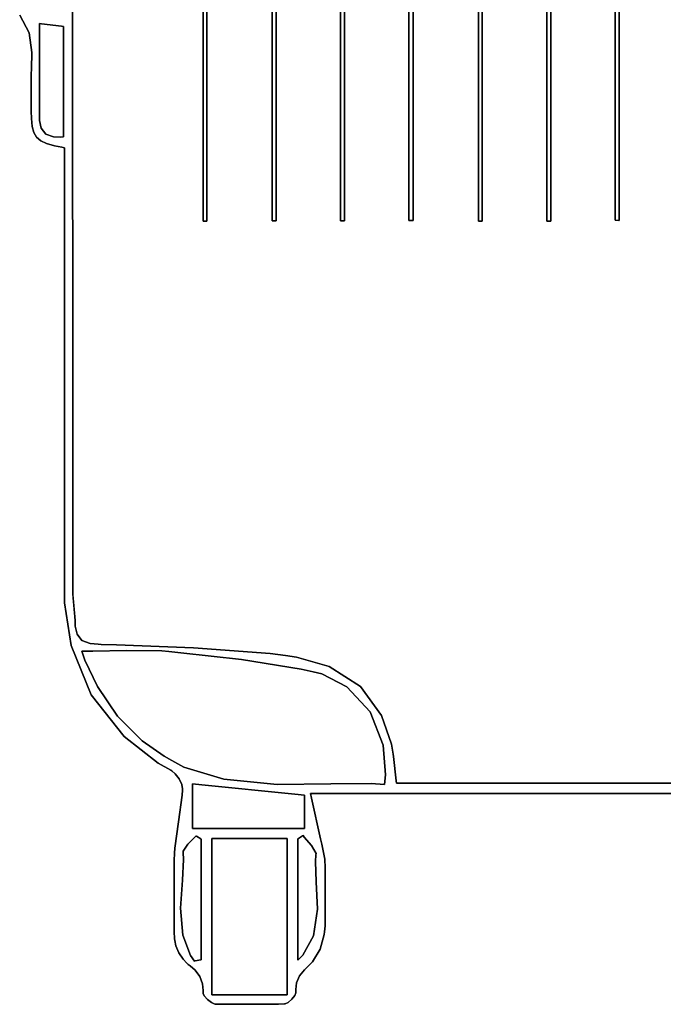
# Model space of a CAD drawing. Units: inches. Extents: x 2824.87 to 2833.57, y 2763.08 to 2771.44.
# Drawn here: x 2825.06 to 2827.26, y 2763.08 to 2766.44 of the extents above; entities that cross this region are included whole.
import ezdxf

# ---------------------------------------------------------------- set-up
doc = ezdxf.new("R2010")
doc.units = ezdxf.units.IN
doc.header["$MEASUREMENT"] = 0
doc.layers.add('freecads.com', color=7, linetype='Continuous')

msp = doc.modelspace()

# ---------------------------------------------------------------- linework, layer by layer
at = {"layer": 'freecads.com'}
for p, q in [((2825.6867, 2770.2926), (2825.6867, 2765.7551)), ((2825.6867, 2765.7551), (2825.6867, 2770.2926)), ((2825.6995, 2765.7551), (2825.6995, 2770.2926)), ((2825.6995, 2770.2926), (2825.6995, 2765.7551)), ((2825.9222, 2765.7559), (2825.9222, 2770.2916)), ((2825.9222, 2770.2914), (2825.9222, 2765.7559)), ((2825.9356, 2765.7559), (2825.9356, 2770.2914)), ((2825.9356, 2770.2914), (2825.9356, 2765.7559)), ((2826.1553, 2770.291), (2826.1553, 2765.7566)), ((2826.1553, 2765.7566), (2826.1553, 2770.291)), ((2826.1689, 2765.7566), (2826.1689, 2770.291)), ((2826.1689, 2770.291), (2826.1689, 2765.7566)), ((2826.3884, 2770.2891), (2826.3884, 2765.7578)), ((2826.3884, 2765.7578), (2826.3884, 2770.2891)), ((2826.4023, 2765.7578), (2826.4023, 2770.2894)), ((2826.4023, 2770.2894), (2826.4023, 2765.7578)), ((2826.6261, 2770.2921), (2826.6261, 2765.7553)), ((2826.6261, 2765.7553), (2826.6261, 2770.2921)), ((2826.6384, 2765.7553), (2826.6384, 2770.2921)), ((2826.6384, 2770.2921), (2826.6384, 2765.7553)), ((2826.8583, 2765.7553), (2826.8583, 2770.2923)), ((2826.8583, 2770.2921), (2826.8583, 2765.7553)), ((2826.8722, 2765.7553), (2826.8722, 2770.2923)), ((2826.8722, 2770.2923), (2826.8722, 2765.7553)), ((2827.0914, 2770.291), (2827.0914, 2765.7581)), ((2827.0914, 2765.7581), (2827.0914, 2770.291)), ((2827.1053, 2765.7574), (2827.1053, 2770.291)), ((2827.1053, 2770.291), (2827.1053, 2765.7574)), ((2825.2417, 2769.8912), (2825.2419, 2765.0024)), ((2825.2419, 2765.0024), (2825.2417, 2769.8912)), ((2825.0613, 2766.4585), (2825.0936, 2766.3984)), ((2825.0936, 2766.3984), (2825.0613, 2766.4585)), ((2825.1284, 2766.4298), (2825.1284, 2766.3489)), ((2825.1358, 2766.4288), (2825.1284, 2766.4298)), ((2825.1284, 2766.4298), (2825.1358, 2766.4288)), ((2825.1284, 2766.3556), (2825.1284, 2766.4298)), ((2825.2034, 2766.4201), (2825.1358, 2766.4288)), ((2825.1358, 2766.4288), (2825.2034, 2766.4201)), ((2825.2103, 2766.4191), (2825.2034, 2766.4201)), ((2825.2034, 2766.4201), (2825.2103, 2766.4191)), ((2825.2103, 2766.0432), (2825.2103, 2766.4191)), ((2825.2103, 2766.4191), (2825.2103, 2766.0432)), ((2825.0936, 2766.3984), (2825.1026, 2766.3306)), ((2825.1026, 2766.3306), (2825.0936, 2766.3984)), ((2825.1284, 2766.133), (2825.1284, 2766.3556)), ((2825.1284, 2766.3489), (2825.1284, 2766.133)), ((2825.1026, 2766.3306), (2825.1015, 2766.2755)), ((2825.1015, 2766.2755), (2825.1026, 2766.3306)), ((2825.1007, 2766.2571), (2825.1003, 2766.2474)), ((2825.1003, 2766.2474), (2825.1007, 2766.2571)), ((2825.1003, 2766.2474), (2825.1004, 2766.1491)), ((2825.1004, 2766.1491), (2825.1003, 2766.2474)), ((2825.1015, 2766.2755), (2825.1007, 2766.2571)), ((2825.1007, 2766.2571), (2825.1015, 2766.2755)), ((2825.1004, 2766.1491), (2825.1005, 2766.1392)), ((2825.1005, 2766.1392), (2825.1004, 2766.1491)), ((2825.1005, 2766.1392), (2825.1005, 2766.1308)), ((2825.1005, 2766.1308), (2825.1005, 2766.1392)), ((2825.1005, 2766.1308), (2825.1012, 2766.1053)), ((2825.1012, 2766.1053), (2825.1005, 2766.1308)), ((2825.1284, 2766.133), (2825.1287, 2766.1066)), ((2825.1287, 2766.1066), (2825.1284, 2766.133)), ((2825.1012, 2766.1053), (2825.1039, 2766.0785)), ((2825.1039, 2766.0785), (2825.1012, 2766.1053)), ((2825.1039, 2766.0785), (2825.1095, 2766.0577)), ((2825.1095, 2766.0577), (2825.1039, 2766.0785)), ((2825.1287, 2766.1066), (2825.1287, 2766.0983)), ((2825.1287, 2766.0983), (2825.1287, 2766.1066)), ((2825.1287, 2766.0983), (2825.1345, 2766.0731)), ((2825.1345, 2766.0731), (2825.1287, 2766.0983)), ((2825.1095, 2766.0577), (2825.119, 2766.0417)), ((2825.119, 2766.0417), (2825.1095, 2766.0577)), ((2825.119, 2766.0417), (2825.1332, 2766.0296)), ((2825.1332, 2766.0296), (2825.119, 2766.0417)), ((2825.1345, 2766.0731), (2825.1507, 2766.0523)), ((2825.1507, 2766.0523), (2825.1345, 2766.0731)), ((2825.1507, 2766.0523), (2825.1764, 2766.0427)), ((2825.1764, 2766.0427), (2825.1507, 2766.0523)), ((2825.1764, 2766.0427), (2825.202, 2766.0421)), ((2825.202, 2766.0421), (2825.1764, 2766.0427)), ((2825.202, 2766.0421), (2825.2103, 2766.0432)), ((2825.2103, 2766.0432), (2825.202, 2766.0421)), ((2825.1332, 2766.0296), (2825.1531, 2766.0205)), ((2825.1531, 2766.0205), (2825.1332, 2766.0296)), ((2825.1531, 2766.0205), (2825.1797, 2766.0128)), ((2825.1797, 2766.0128), (2825.1531, 2766.0205)), ((2825.1797, 2766.0128), (2825.2053, 2766.0074)), ((2825.2053, 2766.0074), (2825.1797, 2766.0128)), ((2825.2053, 2766.0074), (2825.2138, 2766.0059)), ((2825.2138, 2766.0059), (2825.2053, 2766.0074)), ((2825.2138, 2766.0059), (2825.2138, 2765.9855)), ((2825.2138, 2765.9906), (2825.2138, 2766.0059)), ((2825.2138, 2765.9449), (2825.2138, 2765.9906)), ((2825.2138, 2765.9855), (2825.2138, 2765.9398)), ((2825.2138, 2765.9245), (2825.2138, 2765.9449)), ((2825.2138, 2765.9398), (2825.2138, 2765.9245)), ((2825.2138, 2765.9245), (2825.2138, 2765.5686)), ((2825.2138, 2765.5982), (2825.2138, 2765.9245)), ((2825.6867, 2765.7551), (2825.6899, 2765.7551)), ((2825.6891, 2765.7551), (2825.6867, 2765.7551)), ((2825.6963, 2765.7551), (2825.6891, 2765.7551)), ((2825.6899, 2765.7551), (2825.6971, 2765.7551)), ((2825.6995, 2765.7551), (2825.6963, 2765.7551)), ((2825.6971, 2765.7551), (2825.6995, 2765.7551)), ((2825.9222, 2765.7559), (2825.9356, 2765.7559)), ((2825.9356, 2765.7559), (2825.9222, 2765.7559)), ((2826.1553, 2765.7566), (2826.1587, 2765.7566)), ((2826.1579, 2765.7566), (2826.1553, 2765.7566)), ((2826.1655, 2765.7566), (2826.1579, 2765.7566)), ((2826.1587, 2765.7566), (2826.1663, 2765.7566)), ((2826.1689, 2765.7566), (2826.1655, 2765.7566)), ((2826.1663, 2765.7566), (2826.1689, 2765.7566)), ((2826.3884, 2765.7578), (2826.3918, 2765.7578)), ((2826.391, 2765.7578), (2826.3884, 2765.7578)), ((2826.3988, 2765.7578), (2826.391, 2765.7578)), ((2826.3918, 2765.7578), (2826.3997, 2765.7578)), ((2826.4023, 2765.7578), (2826.3988, 2765.7578)), ((2826.3997, 2765.7578), (2826.4023, 2765.7578)), ((2826.6261, 2765.7553), (2826.6271, 2765.7553)), ((2826.6271, 2765.7553), (2826.6261, 2765.7553)), ((2826.6271, 2765.7553), (2826.6356, 2765.7553)), ((2826.6353, 2765.7553), (2826.6271, 2765.7553)), ((2826.6384, 2765.7553), (2826.6353, 2765.7553)), ((2826.6356, 2765.7553), (2826.6384, 2765.7553)), ((2826.8583, 2765.7553), (2826.8618, 2765.7553)), ((2826.8609, 2765.7553), (2826.8583, 2765.7553)), ((2826.8687, 2765.7553), (2826.8609, 2765.7553)), ((2826.8618, 2765.7553), (2826.8696, 2765.7553)), ((2826.8722, 2765.7553), (2826.8687, 2765.7553)), ((2826.8696, 2765.7553), (2826.8722, 2765.7553)), ((2827.0914, 2765.7581), (2827.0925, 2765.7581)), ((2827.0925, 2765.7581), (2827.0914, 2765.7581)), ((2827.0925, 2765.7581), (2827.1041, 2765.7576)), ((2827.1041, 2765.7576), (2827.0925, 2765.7581)), ((2827.1041, 2765.7576), (2827.1053, 2765.7574)), ((2827.1053, 2765.7574), (2827.1041, 2765.7576)), ((2825.2138, 2764.6197), (2825.2138, 2765.5982)), ((2825.2138, 2765.5686), (2825.2138, 2764.6197)), ((2825.2419, 2765.0024), (2825.242, 2764.5135)), ((2825.242, 2764.5135), (2825.2419, 2765.0024)), ((2825.2138, 2764.6197), (2825.2142, 2764.5011)), ((2825.2142, 2764.5011), (2825.2138, 2764.6197)), ((2825.2142, 2764.5011), (2825.2143, 2764.4526)), ((2825.2143, 2764.4526), (2825.2142, 2764.5011)), ((2825.242, 2764.5135), (2825.242, 2764.4807)), ((2825.242, 2764.4834), (2825.242, 2764.5135)), ((2825.2503, 2764.3931), (2825.242, 2764.4834)), ((2825.242, 2764.4807), (2825.2503, 2764.3931)), ((2825.2143, 2764.4526), (2825.2371, 2764.3073)), ((2825.2371, 2764.3073), (2825.2143, 2764.4526)), ((2825.2503, 2764.3931), (2825.2505, 2764.3822)), ((2825.2505, 2764.3822), (2825.2503, 2764.3931)), ((2825.2505, 2764.3822), (2825.2507, 2764.373)), ((2825.2507, 2764.373), (2825.2505, 2764.3822)), ((2825.2507, 2764.373), (2825.2567, 2764.3456)), ((2825.2567, 2764.3456), (2825.2507, 2764.373)), ((2825.2567, 2764.3456), (2825.2736, 2764.3245)), ((2825.2736, 2764.3245), (2825.2567, 2764.3456)), ((2825.2371, 2764.3073), (2825.3048, 2764.1392)), ((2825.3048, 2764.1392), (2825.2371, 2764.3073)), ((2825.2736, 2764.3245), (2825.3011, 2764.3145)), ((2825.3011, 2764.3145), (2825.2736, 2764.3245)), ((2825.3011, 2764.3145), (2825.3293, 2764.3115)), ((2825.3293, 2764.3115), (2825.3011, 2764.3145)), ((2825.3293, 2764.3115), (2825.3388, 2764.3112)), ((2825.3388, 2764.3112), (2825.3293, 2764.3115)), ((2825.3388, 2764.3112), (2825.3912, 2764.3095)), ((2825.3912, 2764.3095), (2825.3388, 2764.3112)), ((2825.3912, 2764.3095), (2825.6538, 2764.2997)), ((2825.6538, 2764.2997), (2825.3912, 2764.3095)), ((2825.6538, 2764.2997), (2825.9152, 2764.2796)), ((2825.9152, 2764.2796), (2825.6538, 2764.2997)), ((2825.311, 2764.288), (2825.2729, 2764.288)), ((2825.2729, 2764.288), (2825.2838, 2764.257)), ((2825.2838, 2764.257), (2825.2729, 2764.288)), ((2825.2729, 2764.288), (2825.311, 2764.288)), ((2825.4255, 2764.2907), (2825.311, 2764.288)), ((2825.311, 2764.288), (2825.4255, 2764.2907)), ((2825.546, 2764.2887), (2825.4255, 2764.2907)), ((2825.4255, 2764.2907), (2825.546, 2764.2887)), ((2825.5696, 2764.2863), (2825.546, 2764.2887)), ((2825.546, 2764.2887), (2825.5696, 2764.2863)), ((2825.6108, 2764.2823), (2825.5696, 2764.2863)), ((2825.5696, 2764.2863), (2825.6108, 2764.2823)), ((2825.8172, 2764.2601), (2825.6108, 2764.2823)), ((2825.6108, 2764.2823), (2825.8172, 2764.2601)), ((2825.9152, 2764.2796), (2825.9671, 2764.2727)), ((2825.9671, 2764.2727), (2825.9152, 2764.2796)), ((2825.9671, 2764.2727), (2826.005, 2764.2677)), ((2826.005, 2764.2677), (2825.9671, 2764.2727)), ((2826.005, 2764.2677), (2826.1163, 2764.2352)), ((2826.1163, 2764.2352), (2826.005, 2764.2677)), ((2825.2838, 2764.257), (2825.3265, 2764.1671)), ((2825.3265, 2764.1671), (2825.2838, 2764.257)), ((2826.0214, 2764.227), (2825.8172, 2764.2601)), ((2825.8172, 2764.2601), (2826.0214, 2764.227)), ((2826.0616, 2764.2174), (2826.0214, 2764.227)), ((2826.0214, 2764.227), (2826.0616, 2764.2174)), ((2826.1163, 2764.2352), (2826.2238, 2764.1675)), ((2826.2238, 2764.1675), (2826.1163, 2764.2352)), ((2826.0915, 2764.2103), (2826.0616, 2764.2174)), ((2826.0616, 2764.2174), (2826.0915, 2764.2103)), ((2826.1762, 2764.1666), (2826.0915, 2764.2103)), ((2826.0915, 2764.2103), (2826.1762, 2764.1666)), ((2825.3265, 2764.1671), (2825.395, 2764.0657)), ((2825.395, 2764.0657), (2825.3265, 2764.1671)), ((2826.2564, 2764.0812), (2826.1762, 2764.1666)), ((2826.1762, 2764.1666), (2826.2564, 2764.0812)), ((2826.2238, 2764.1675), (2826.2947, 2764.0684)), ((2826.2947, 2764.0684), (2826.2238, 2764.1675)), ((2825.3048, 2764.1392), (2825.4177, 2763.9973)), ((2825.4177, 2763.9973), (2825.3048, 2764.1392)), ((2825.395, 2764.0657), (2825.4793, 2763.9822)), ((2825.4793, 2763.9822), (2825.395, 2764.0657)), ((2826.3001, 2763.9678), (2826.2564, 2764.0812)), ((2826.2564, 2764.0812), (2826.3002, 2763.9678)), ((2826.2947, 2764.0684), (2826.3287, 2763.9701)), ((2826.3287, 2763.9701), (2826.2947, 2764.0684)), ((2825.4177, 2763.9973), (2825.5339, 2763.9056)), ((2825.5339, 2763.9056), (2825.4177, 2763.9973)), ((2825.4793, 2763.9822), (2825.5537, 2763.9293)), ((2825.5537, 2763.9293), (2825.4793, 2763.9822)), ((2826.3088, 2763.8664), (2826.3001, 2763.9678)), ((2826.3002, 2763.9678), (2826.3088, 2763.8664)), ((2826.3287, 2763.9701), (2826.3346, 2763.9364)), ((2826.3346, 2763.9364), (2826.3287, 2763.9701)), ((2825.5537, 2763.9293), (2825.5802, 2763.9148)), ((2825.5802, 2763.9148), (2825.5537, 2763.9293)), ((2826.3346, 2763.9364), (2826.336, 2763.9281)), ((2826.336, 2763.9281), (2826.3346, 2763.9364)), ((2826.336, 2763.9281), (2826.3448, 2763.8456)), ((2826.3448, 2763.8456), (2826.336, 2763.9281)), ((2825.5339, 2763.9056), (2825.5764, 2763.8817)), ((2825.5764, 2763.8817), (2825.5339, 2763.9056)), ((2825.5802, 2763.9148), (2825.621, 2763.8926)), ((2825.621, 2763.8926), (2825.5802, 2763.9148)), ((2825.621, 2763.8926), (2825.7572, 2763.8511)), ((2825.7572, 2763.8511), (2825.621, 2763.8926)), ((2825.5764, 2763.8817), (2825.5805, 2763.8794)), ((2825.5805, 2763.8794), (2825.5764, 2763.8817)), ((2825.5805, 2763.8794), (2825.5914, 2763.8694)), ((2825.5914, 2763.8694), (2825.5805, 2763.8794)), ((2825.5914, 2763.8694), (2825.6046, 2763.852)), ((2825.6046, 2763.852), (2825.5914, 2763.8694)), ((2826.3055, 2763.8333), (2826.3088, 2763.8664)), ((2826.3088, 2763.8664), (2826.3055, 2763.8333)), ((2825.6046, 2763.852), (2825.6136, 2763.8325)), ((2825.6136, 2763.8325), (2825.6046, 2763.852)), ((2825.6136, 2763.8325), (2825.6167, 2763.8187)), ((2825.6167, 2763.8187), (2825.6136, 2763.8325)), ((2825.6823, 2763.8321), (2825.6504, 2763.8353)), ((2825.6504, 2763.8353), (2825.6504, 2763.683)), ((2825.6504, 2763.683), (2825.6504, 2763.8353)), ((2825.6504, 2763.8353), (2825.6823, 2763.8321)), ((2825.9999, 2763.7998), (2825.6823, 2763.8321)), ((2825.6823, 2763.8321), (2825.9999, 2763.7998)), ((2825.7572, 2763.8511), (2825.9387, 2763.8329)), ((2825.9387, 2763.8329), (2825.7572, 2763.8511)), ((2825.9387, 2763.8329), (2826.1223, 2763.8353)), ((2826.1223, 2763.8353), (2825.9387, 2763.8329)), ((2826.1223, 2763.8353), (2826.2599, 2763.8364)), ((2826.2599, 2763.8364), (2826.1223, 2763.8353)), ((2826.2599, 2763.8364), (2826.3055, 2763.8333)), ((2826.3055, 2763.8333), (2826.2599, 2763.8364)), ((2826.3448, 2763.8456), (2826.3456, 2763.8375)), ((2826.3456, 2763.8375), (2826.3448, 2763.8456)), ((2826.3456, 2763.8375), (2828.3205, 2763.8375)), ((2828.3205, 2763.8375), (2826.3456, 2763.8375)), ((2825.6154, 2763.7961), (2825.6025, 2763.7062)), ((2825.6025, 2763.7062), (2825.6154, 2763.7961)), ((2825.6165, 2763.8142), (2825.6154, 2763.7961)), ((2825.6154, 2763.7961), (2825.6165, 2763.8142)), ((2825.6167, 2763.8187), (2825.6165, 2763.8142)), ((2825.6165, 2763.8142), (2825.6167, 2763.8187)), ((2826.0325, 2763.7965), (2825.9999, 2763.7998)), ((2825.9999, 2763.7998), (2826.0325, 2763.7965)), ((2826.0325, 2763.683), (2826.0325, 2763.7965)), ((2826.0325, 2763.7965), (2826.0325, 2763.683)), ((2826.056, 2763.7868), (2826.0527, 2763.8018)), ((2826.0527, 2763.8018), (2828.5976, 2763.8018)), ((2828.5976, 2763.8018), (2826.0527, 2763.8018)), ((2826.0527, 2763.8018), (2826.056, 2763.7868)), ((2826.087, 2763.6474), (2826.056, 2763.7868)), ((2826.056, 2763.7868), (2826.087, 2763.6474)), ((2825.6025, 2763.7062), (2825.5897, 2763.6163)), ((2825.5897, 2763.6163), (2825.6025, 2763.7062)), ((2825.6504, 2763.683), (2826.0325, 2763.683)), ((2826.0325, 2763.683), (2825.6504, 2763.683)), ((2825.6626, 2763.658), (2825.6588, 2763.6532)), ((2825.6588, 2763.6532), (2825.6626, 2763.6579)), ((2825.6641, 2763.657), (2825.6626, 2763.658)), ((2825.6626, 2763.6579), (2825.6641, 2763.657)), ((2825.6788, 2763.6474), (2825.6641, 2763.657)), ((2825.6641, 2763.657), (2825.6788, 2763.6474)), ((2826.0259, 2763.6577), (2826.0115, 2763.6488)), ((2826.0115, 2763.6488), (2826.0259, 2763.6577)), ((2826.0274, 2763.6586), (2826.0259, 2763.6577)), ((2826.0259, 2763.6577), (2826.0274, 2763.6586)), ((2826.0312, 2763.6531), (2826.0274, 2763.6586)), ((2826.0274, 2763.6586), (2826.0312, 2763.6531)), ((2825.6346, 2763.6291), (2825.6186, 2763.6055)), ((2825.6186, 2763.6055), (2825.6346, 2763.6291)), ((2825.6588, 2763.6532), (2825.6346, 2763.6291)), ((2825.6346, 2763.6291), (2825.6588, 2763.6532)), ((2825.6803, 2763.6464), (2825.6788, 2763.6474)), ((2825.6788, 2763.6474), (2825.6803, 2763.6464)), ((2825.6803, 2763.2353), (2825.6803, 2763.6464)), ((2825.6803, 2763.6464), (2825.6803, 2763.2353)), ((2825.9738, 2763.6486), (2825.7169, 2763.6486)), ((2825.7169, 2763.6486), (2825.7169, 2763.1154)), ((2825.7169, 2763.6486), (2825.9738, 2763.6486)), ((2825.7169, 2763.1154), (2825.7169, 2763.6486)), ((2825.9738, 2763.1154), (2825.9738, 2763.6486)), ((2825.9738, 2763.6486), (2825.9738, 2763.1154)), ((2826.0115, 2763.6488), (2826.0101, 2763.6479)), ((2826.0101, 2763.6479), (2826.0115, 2763.6488)), ((2826.0101, 2763.6479), (2826.0101, 2763.2331)), ((2826.0101, 2763.2331), (2826.0101, 2763.6479)), ((2826.0559, 2763.6251), (2826.0312, 2763.6531)), ((2826.0312, 2763.6531), (2826.0559, 2763.6251)), ((2826.0719, 2763.5978), (2826.0559, 2763.6251)), ((2826.0559, 2763.6251), (2826.0719, 2763.5978)), ((2826.09, 2763.6339), (2826.087, 2763.6474)), ((2826.087, 2763.6474), (2826.09, 2763.6339)), ((2826.0911, 2763.6289), (2826.09, 2763.6339)), ((2826.09, 2763.6339), (2826.0911, 2763.6289)), ((2826.102, 2763.5786), (2826.0911, 2763.6289)), ((2826.0911, 2763.6289), (2826.102, 2763.5786)), ((2825.5887, 2763.5982), (2825.5874, 2763.574)), ((2825.5874, 2763.574), (2825.5887, 2763.5982)), ((2825.5897, 2763.6163), (2825.5887, 2763.5982)), ((2825.5887, 2763.5982), (2825.5897, 2763.6163)), ((2825.6186, 2763.6055), (2825.6189, 2763.6009)), ((2825.6189, 2763.6009), (2825.6186, 2763.6055)), ((2825.6189, 2763.6009), (2825.6203, 2763.5776)), ((2825.6203, 2763.5776), (2825.6189, 2763.6009)), ((2826.0695, 2763.5698), (2826.0715, 2763.5927)), ((2826.0715, 2763.5927), (2826.0695, 2763.5698)), ((2826.0715, 2763.5927), (2826.0719, 2763.5978)), ((2826.0719, 2763.5978), (2826.0715, 2763.5927)), ((2825.5874, 2763.574), (2825.5881, 2763.3311)), ((2825.5881, 2763.3311), (2825.5874, 2763.574)), ((2825.6203, 2763.5776), (2825.6165, 2763.5067)), ((2825.6165, 2763.5067), (2825.6203, 2763.5776)), ((2826.0724, 2763.5005), (2826.0695, 2763.5698)), ((2826.0695, 2763.5698), (2826.0724, 2763.5005)), ((2826.1021, 2763.5735), (2826.102, 2763.5786)), ((2826.102, 2763.5786), (2826.1021, 2763.5735)), ((2826.1025, 2763.5533), (2826.1021, 2763.5735)), ((2826.1021, 2763.5735), (2826.1025, 2763.5533)), ((2826.1023, 2763.3508), (2826.1025, 2763.5533)), ((2826.1025, 2763.5533), (2826.1023, 2763.3508)), ((2825.6165, 2763.5067), (2825.6101, 2763.4116)), ((2825.6101, 2763.4116), (2825.6165, 2763.5067)), ((2826.0767, 2763.4074), (2826.0724, 2763.5005)), ((2826.0724, 2763.5005), (2826.0767, 2763.4074)), ((2825.6101, 2763.4116), (2825.6177, 2763.3187)), ((2825.6177, 2763.3187), (2825.6101, 2763.4116)), ((2826.0631, 2763.3171), (2826.0767, 2763.4074)), ((2826.0767, 2763.4074), (2826.0631, 2763.3171)), ((2825.5881, 2763.3311), (2825.5896, 2763.3068)), ((2825.5896, 2763.3068), (2825.5881, 2763.3311)), ((2826.0855, 2763.2716), (2826.0997, 2763.3212)), ((2826.0997, 2763.3212), (2826.0855, 2763.2716)), ((2826.0997, 2763.3212), (2826.1006, 2763.3307)), ((2826.1006, 2763.3307), (2826.0997, 2763.3212)), ((2826.1006, 2763.3307), (2826.1023, 2763.3508)), ((2826.1023, 2763.3508), (2826.1006, 2763.3307)), ((2825.5896, 2763.3068), (2825.5899, 2763.3008)), ((2825.5899, 2763.3008), (2825.5896, 2763.3068)), ((2825.5899, 2763.3008), (2825.5942, 2763.2828)), ((2825.5942, 2763.2828), (2825.5899, 2763.3008)), ((2825.6177, 2763.3187), (2825.6433, 2763.2496)), ((2825.6433, 2763.2496), (2825.6177, 2763.3187)), ((2826.0272, 2763.2502), (2826.0631, 2763.3171)), ((2826.0631, 2763.3171), (2826.0272, 2763.2502)), ((2825.5942, 2763.2828), (2825.6044, 2763.2585)), ((2825.6044, 2763.2585), (2825.5942, 2763.2828)), ((2825.6044, 2763.2585), (2825.6188, 2763.2365)), ((2825.6188, 2763.2365), (2825.6044, 2763.2585)), ((2826.0598, 2763.2281), (2826.0855, 2763.2716)), ((2826.0855, 2763.2716), (2826.0598, 2763.2281)), ((2825.6188, 2763.2365), (2825.6313, 2763.2229)), ((2825.6313, 2763.2229), (2825.6188, 2763.2365)), ((2825.6313, 2763.2229), (2825.6361, 2763.2193)), ((2825.6361, 2763.2193), (2825.6313, 2763.2229)), ((2825.6361, 2763.2193), (2825.6421, 2763.2147)), ((2825.6421, 2763.2147), (2825.6361, 2763.2193)), ((2825.6433, 2763.2496), (2825.6572, 2763.2304)), ((2825.6572, 2763.2304), (2825.6433, 2763.2496)), ((2825.6572, 2763.2304), (2825.6591, 2763.2309)), ((2825.6591, 2763.2309), (2825.6572, 2763.2304)), ((2825.6591, 2763.2309), (2825.6784, 2763.2349)), ((2825.6784, 2763.2349), (2825.6591, 2763.2309)), ((2825.6784, 2763.2349), (2825.6803, 2763.2353)), ((2825.6803, 2763.2353), (2825.6784, 2763.2349)), ((2826.0101, 2763.2331), (2826.0272, 2763.2502)), ((2826.0272, 2763.2502), (2826.0101, 2763.2331)), ((2826.0478, 2763.2165), (2826.0531, 2763.2216)), ((2826.0531, 2763.2216), (2826.0478, 2763.2165)), ((2826.0531, 2763.2216), (2826.0598, 2763.2281)), ((2826.0598, 2763.2281), (2826.0531, 2763.2216)), ((2825.6421, 2763.2147), (2825.659, 2763.1993)), ((2825.659, 2763.1993), (2825.6421, 2763.2147)), ((2825.659, 2763.1993), (2825.6751, 2763.1779)), ((2825.6751, 2763.1779), (2825.659, 2763.1993)), ((2826.0157, 2763.1798), (2826.0323, 2763.2008)), ((2826.0323, 2763.2008), (2826.0157, 2763.1798)), ((2826.0323, 2763.2008), (2826.0478, 2763.2165)), ((2826.0478, 2763.2165), (2826.0323, 2763.2008)), ((2825.6751, 2763.1779), (2825.6842, 2763.1532)), ((2825.6842, 2763.1532), (2825.6751, 2763.1779)), ((2825.6842, 2763.1532), (2825.6867, 2763.1306)), ((2825.6867, 2763.1306), (2825.6842, 2763.1532)), ((2826.0025, 2763.1331), (2826.0053, 2763.1558)), ((2826.0053, 2763.1558), (2826.0025, 2763.1331)), ((2826.0053, 2763.1558), (2826.0157, 2763.1798)), ((2826.0157, 2763.1798), (2826.0053, 2763.1558)), ((2825.6864, 2763.1231), (2825.6863, 2763.1203)), ((2825.6863, 2763.1203), (2825.6864, 2763.1231)), ((2825.6863, 2763.1203), (2825.6905, 2763.1116)), ((2825.6905, 2763.1116), (2825.6863, 2763.1203)), ((2825.6867, 2763.1306), (2825.6864, 2763.1231)), ((2825.6864, 2763.1231), (2825.6867, 2763.1306)), ((2825.9993, 2763.1136), (2826.0032, 2763.1227)), ((2826.0032, 2763.1227), (2825.9993, 2763.1136)), ((2826.0031, 2763.1256), (2826.0025, 2763.1331)), ((2826.0025, 2763.1331), (2826.0031, 2763.1256)), ((2826.0032, 2763.1227), (2826.0031, 2763.1256)), ((2826.0031, 2763.1256), (2826.0032, 2763.1227)), ((2825.6905, 2763.1116), (2825.7012, 2763.099)), ((2825.7012, 2763.099), (2825.6905, 2763.1116)), ((2825.7012, 2763.099), (2825.7149, 2763.0886)), ((2825.7149, 2763.0886), (2825.7012, 2763.099)), ((2825.7149, 2763.0886), (2825.7245, 2763.0842)), ((2825.7245, 2763.0842), (2825.7149, 2763.0886)), ((2825.7169, 2763.1154), (2825.9738, 2763.1154)), ((2825.9738, 2763.1154), (2825.7169, 2763.1154)), ((2825.9669, 2763.0843), (2825.9761, 2763.0891)), ((2825.9761, 2763.0891), (2825.9669, 2763.0843)), ((2825.9761, 2763.0891), (2825.9892, 2763.1002)), ((2825.9892, 2763.1002), (2825.9761, 2763.0891)), ((2825.9892, 2763.1002), (2825.9993, 2763.1136)), ((2825.9993, 2763.1136), (2825.9892, 2763.1002)), ((2825.7245, 2763.0842), (2825.7278, 2763.084)), ((2825.7278, 2763.084), (2825.7245, 2763.0842)), ((2825.7278, 2763.084), (2825.7474, 2763.083)), ((2825.7474, 2763.083), (2825.7278, 2763.084)), ((2825.7474, 2763.083), (2825.9441, 2763.0831)), ((2825.9441, 2763.0831), (2825.7474, 2763.083)), ((2825.9441, 2763.0831), (2825.9637, 2763.0842)), ((2825.9637, 2763.0842), (2825.9441, 2763.0831)), ((2825.9637, 2763.0842), (2825.9669, 2763.0843)), ((2825.9669, 2763.0843), (2825.9637, 2763.0842))]:
    msp.add_line(p, q, dxfattribs=at)

doc.saveas('drawing.dxf')
